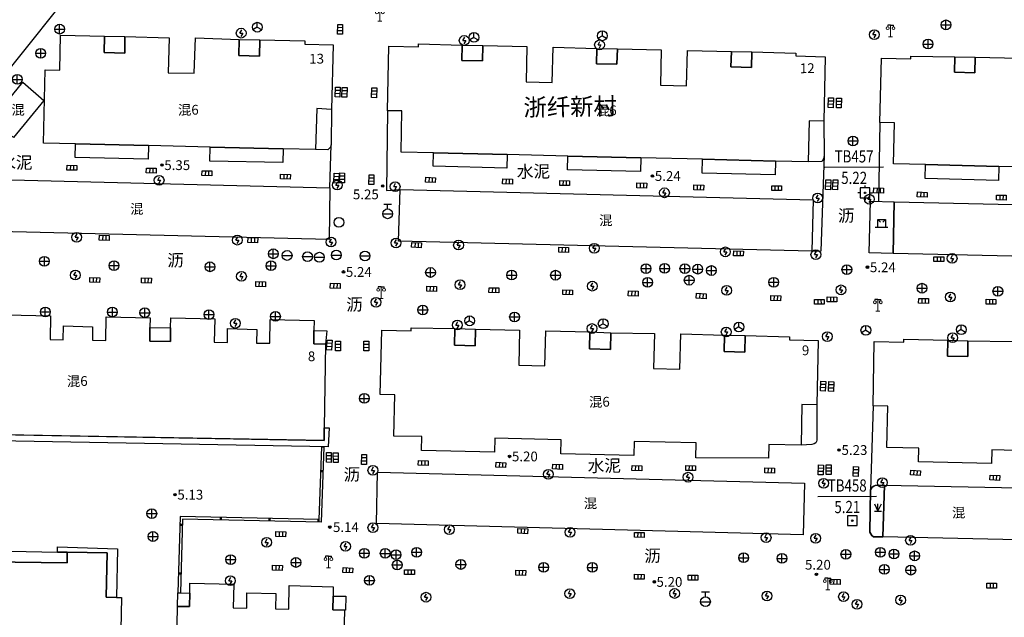
# Model space of a CAD drawing. Extents: x 545469 to 546608, y 3327566 to 3328905.
# Drawn here: x 545892 to 545992, y 3328427 to 3328488 of the extents above; entities that cross this region are included whole.
import ezdxf
from ezdxf.enums import TextEntityAlignment as Align

# ---------------------------------------------------------------- set-up
doc = ezdxf.new("R2010")
doc.units = 0
doc.header["$LTSCALE"] = 1000
doc.header["$MEASUREMENT"] = 0
doc.linetypes.add('X5', pattern=[3, 2, -1])
doc.linetypes.add('X6', pattern=[2, 1, -1])
doc.layers.get('0').update_dxf_attribs({"color": 10})
for name, color, linetype in [('DLDW', 252, 'Continuous'), ('DLSS', 252, 'Continuous'), ('GCD', 252, 'Continuous'), ('GXYZ', 252, 'Continuous'), ('JMD', 252, 'Continuous'), ('KZD', 252, 'Continuous'), ('ZBTZ', 252, 'Continuous')]:
    doc.layers.add(name, color=color, linetype=linetype)
doc.styles.add('等线', font='Deng.ttf', dxfattribs={"height": 4.065423})
doc.styles.add('等线 Light', font='Dengl.ttf', dxfattribs={"height": 4.065423})
doc.linetypes.add('1161', pattern='A,0,[149,AAA.SHX,S=0.15,R=0,X=0,Y=0],-1.6', length=1.6)

# ---------------------------------------------------------------- blocks, each defined once
blk = doc.blocks.new('gc124')
for p, q in [((-0.75, 1.5), (0, 0)), ((-0.75, 0), (0.75, 0)), ((0, 0), (0, 1.5)), ((0, 0), (0.75, 1.5))]:
    blk.add_line(p, q)
blk = doc.blocks.new('gc200')
h = blk.add_hatch(color=256)
edge = h.paths.add_edge_path()
edge.add_arc((0, 0), 0.25, 0, 360)
blk.add_circle((0, 0), 0.25)
blk = doc.blocks.new('gc043')
for p, q in [((-1, 0), (1, 0)), ((0, -1), (0, 1))]:
    blk.add_line(p, q)
blk.add_circle((0, 0), 1)
blk = doc.blocks.new('gc041')
for p, q in [((-1, 0.5), (1, 0.5)), ((-1, -0.5), (-1, 0.5)), ((-0.33, 0.5), (-0.33, -0.5)), ((0.33, 0.5), (0.33, -0.5)), ((1, 0.5), (1, -0.5)), ((1, -0.5), (-1, -0.5))]:
    blk.add_line(p, q)
blk = doc.blocks.new('gc050')
for points in [[(-0.3, 0), (0.1, 0.69)], [(-0.3, 0), (0.3, 0)], [(0.3, 0), (-0.1, -0.69)]]:
    blk.add_lwpolyline(points)
blk.add_circle((0, 0), 1)
blk = doc.blocks.new('gc048')
for q in [(-0.87, -0.5), (0, 1), (0.87, -0.5)]:
    blk.add_line((0, 0), q)
blk.add_circle((0, 0), 1)
blk = doc.blocks.new('gc042')
blk.add_line((-1, 0), (1, 0))
blk.add_circle((0, 0), 1)
blk = doc.blocks.new('gc133')
for p, q in [((-1, 0), (1, 0)), ((-0.8, 2), (0.8, 2)), ((0, 1), (0, 2))]:
    blk.add_line(p, q)
blk.add_circle((0, 0), 1)
blk = doc.blocks.new('gc188')
blk.add_circle((0, 0), 1)
blk = doc.blocks.new('gc097')
at = {"lineweight": 15}
for p, q in [((-0.6, 2.4), (-0.6, 2.1)), ((0, 0), (0, 2.4)), ((0.6, 2.4), (0.6, 2.1)), ((-0.4, 0), (0.4, 0))]:
    blk.add_line(p, q, dxfattribs=at)
for q in [(-0.6, 2.4), (0.6, 2.4)]:
    blk.add_line((0, 2.4), q)
for centre in [(-0.6, 1.8), (0.6, 1.8)]:
    blk.add_circle(centre, 0.3, dxfattribs=at)
blk = doc.blocks.new('gc022')
at = {"linetype": 'Continuous'}
for p, q in [((-0.8, 1.6), (-0.23, 1.03)), ((0.8, 1.6), (0.23, 1.03))]:
    blk.add_line(p, q, dxfattribs=at)
at = {"linetype": 'Continuous', "flags": 128}
for points in [[(-1.3, 0), (0, 0), (1.3, 0)], [(-0.8, 0), (-0.8, 1.6), (0.8, 1.6), (0.8, 0)]]:
    blk.add_lwpolyline(points, dxfattribs=at)
blk = doc.blocks.new('gc259')
at = {"linetype": 'Continuous'}
h = blk.add_hatch(color=256, dxfattribs=at)
edge = h.paths.add_edge_path()
edge.add_arc((0, 0), 0.15, 0, 360)
at = {"linetype": 'Continuous', "flags": 128}
for points in [[(-1, 0), (-1.5, 0)], [(-1, -1), (1, -1), (1, 1), (-1, 1), (-1, -1)], [(0, 1), (0, 1.5)], [(1, 0), (1.5, 0)], [(0, -1), (0, -1.5)]]:
    blk.add_lwpolyline(points, dxfattribs=at)
at = {"linetype": 'Continuous'}
blk.add_circle((0, 0), 0.15, dxfattribs=at)
blk.add_point((0, 0), dxfattribs=at)
blk = doc.blocks.new('gc261')
at = {"linetype": 'Continuous'}
h = blk.add_hatch(color=256, dxfattribs=at)
edge = h.paths.add_edge_path()
edge.add_arc((0, 0), 0.15, 0, 360)
blk.add_lwpolyline([(-1, -1), (1, -1), (1, 1), (-1, 1)], close=True)
blk.add_circle((0, 0), 0.15)
blk.add_point((0, 0))

msp = doc.modelspace()

# ---------------------------------------------------------------- linework, layer by layer
at = {"layer": 'DLDW', "linetype": 'Continuous'}
msp.add_lwpolyline([(545981.15, 3328469.42), (545981.04, 3328464.14), (545978.59, 3328464.21), (545978.72, 3328469.47)], close=True, dxfattribs=at)
at = {"layer": 'DLSS', "linetype": 'X6'}
for points in [[(545923.55, 3328478.88), (545923.52, 3328475.26), (545923.44, 3328475.01), (545923.17, 3328474.73), (545921.93, 3328474.76)], [(545973.94, 3328477.67), (545973.99, 3328474.17), (545973.92, 3328473.83), (545973.78, 3328473.59), (545973.72, 3328473.53), (545972.35, 3328473.51)], [(545973.24, 3328448.66), (545973.24, 3328445.02), (545973.21, 3328444.9), (545973.12, 3328444.74), (545972.98, 3328444.64), (545972.72, 3328444.57), (545971.63, 3328444.5)]]:
    msp.add_lwpolyline(points, dxfattribs=at)
at = {"layer": 'JMD', "linetype": 'Continuous'}
for points in [[(545926.59, 3328528.13), (545861.07, 3328446.14), (545854.5, 3328451.37), (545865.98, 3328465.75), (545870.26, 3328471.11), (545888.4, 3328493.82), (545892.89, 3328499.44), (545920.03, 3328533.42)], [(545894.06, 3328475.42), (545894.23, 3328482.91), (545895.74, 3328482.88), (545895.82, 3328486.46), (545900.31, 3328486.37), (545900.27, 3328484.69), (545902.38, 3328484.64), (545902.41, 3328486.32), (545906.92, 3328486.2), (545906.84, 3328482.63), (545909.51, 3328482.57), (545909.62, 3328486.19), (545914.1, 3328486.03), (545914.06, 3328484.38), (545916.17, 3328484.33), (545916.21, 3328486), (545920.83, 3328485.89), (545920.82, 3328485.56), (545923.72, 3328485.49), (545923.55, 3328478.88), (545922.04, 3328478.96), (545921.93, 3328474.76), (545918.62, 3328474.84), (545911.14, 3328475.02), (545904.81, 3328475.17), (545897.35, 3328475.35)], [(545972.35, 3328473.51), (545969.01, 3328473.59), (545961.55, 3328473.77), (545955.21, 3328473.92), (545947.75, 3328474.1), (545941.53, 3328474.25), (545934, 3328474.43), (545930.67, 3328474.51), (545930.77, 3328478.74), (545929.28, 3328478.74), (545929.43, 3328485.36), (545932.46, 3328485.29), (545932.46, 3328485.59), (545936.92, 3328485.46), (545936.89, 3328483.88), (545939, 3328483.83), (545939.04, 3328485.43), (545943.56, 3328485.31), (545943.47, 3328481.7), (545946.15, 3328481.63), (545946.24, 3328485.24), (545950.72, 3328485.12), (545950.68, 3328483.55), (545952.78, 3328483.5), (545952.82, 3328485.09), (545957.31, 3328484.96), (545957.22, 3328481.36), (545959.9, 3328481.3), (545959.99, 3328484.92), (545964.49, 3328484.81), (545964.45, 3328483.22), (545966.55, 3328483.16), (545966.59, 3328484.76), (545971.09, 3328484.63), (545971.09, 3328484.35), (545974.08, 3328484.26), (545973.94, 3328477.67), (545972.44, 3328477.72)], [(545894.1, 3328479.78), (545891, 3328476.01), (545888.84, 3328477.88), (545891.94, 3328481.65)], [(545883.85, 3328466.53), (545883.94, 3328471.83), (545923.4, 3328470.84), (545923.31, 3328465.55)], [(545930.42, 3328465.4), (545930.57, 3328470.69), (545972.87, 3328469.63), (545972.72, 3328464.36)], [(545981.04, 3328464.14), (545981.15, 3328469.42), (546008.54, 3328468.81), (546008.42, 3328463.51)], [(545928.55, 3328449.69), (545928.72, 3328456.3), (545931.72, 3328456.23), (545931.72, 3328456.53), (545936.19, 3328456.44), (545936.15, 3328454.74), (545938.26, 3328454.68), (545938.3, 3328456.38), (545942.81, 3328456.28), (545942.73, 3328452.69), (545945.41, 3328452.62), (545945.5, 3328456.21), (545950.01, 3328456.11), (545949.97, 3328454.38), (545952.12, 3328454.32), (545952.14, 3328456.02), (545956.61, 3328455.96), (545956.52, 3328452.36), (545959.21, 3328452.3), (545959.3, 3328455.9), (545963.8, 3328455.79), (545963.76, 3328454.09), (545965.87, 3328454.04), (545965.91, 3328455.73), (545970.43, 3328455.61), (545970.43, 3328455.31), (545973.37, 3328455.24), (545973.24, 3328448.66), (545971.71, 3328448.67), (545971.63, 3328444.5), (545968.33, 3328444.58), (545968.3, 3328443.19), (545960.84, 3328443.23), (545960.87, 3328444.75), (545954.54, 3328444.89), (545954.5, 3328443.47), (545947.02, 3328443.64), (545947.05, 3328445.06), (545940.27, 3328445.22), (545940.24, 3328443.79), (545932.76, 3328443.97), (545932.79, 3328445.39), (545929.95, 3328445.45), (545930.05, 3328449.66)], [(545928.26, 3328441.74), (545971.98, 3328440.64), (545971.84, 3328435.35), (545928.15, 3328436.51)], [(545980.15, 3328440.42), (545995.54, 3328440.11), (545995.4, 3328437.31), (545993.91, 3328437.35), (545993.81, 3328434.83), (545979.98, 3328435.13)], [(545883.21, 3328433.82), (545883.2, 3328432.66), (545896.49, 3328432.46), (545896.51, 3328433.55), (545900.59, 3328433.49), (545900.49, 3328428.97), (545901.53, 3328428.94), (545902.06, 3328428.93), (545901.99, 3328425.61), (545901.51, 3328425.63), (545900.47, 3328425.68), (545900.37, 3328421.05), (545888.62, 3328422.14), (545876.11, 3328429.96), (545878.43, 3328433.94)], [(545896.51, 3328433.55), (545896.49, 3328432.46), (545883.2, 3328432.66), (545883.21, 3328433.82), (545884.2, 3328433.8), (545895.49, 3328433.57)]]:
    msp.add_lwpolyline(points, close=True, dxfattribs=at)
at = {"layer": 'JMD', "linetype": 'X5'}
for points in [[(545902.41, 3328486.32), (545902.38, 3328484.64), (545900.27, 3328484.69), (545900.31, 3328486.37)], [(545916.21, 3328486), (545916.17, 3328484.33), (545914.06, 3328484.38), (545914.1, 3328486.03)], [(545939.04, 3328485.43), (545939, 3328483.83), (545936.89, 3328483.88), (545936.92, 3328485.46)], [(545952.82, 3328485.09), (545952.78, 3328483.5), (545950.68, 3328483.55), (545950.72, 3328485.12)], [(545966.59, 3328484.76), (545966.55, 3328483.16), (545964.45, 3328483.22), (545964.49, 3328484.81)], [(545989.46, 3328484.22), (545989.42, 3328482.62), (545987.32, 3328482.67), (545987.36, 3328484.27)], [(545904.81, 3328475.17), (545904.78, 3328473.78), (545897.31, 3328473.94), (545897.35, 3328475.35)], [(545918.62, 3328474.84), (545918.58, 3328473.45), (545911.1, 3328473.59), (545911.14, 3328475.02)], [(545941.53, 3328474.25), (545941.5, 3328472.87), (545933.96, 3328473.06), (545934, 3328474.43)], [(545955.21, 3328473.92), (545955.18, 3328472.53), (545947.72, 3328472.7), (545947.75, 3328474.1)], [(545969.01, 3328473.59), (545968.98, 3328472.18), (545961.51, 3328472.36), (545961.55, 3328473.77)], [(545991.88, 3328473.05), (545991.84, 3328471.61), (545984.34, 3328471.8), (545984.38, 3328473.23)], [(545907.08, 3328456.51), (545907.06, 3328455.12), (545904.94, 3328455.16), (545904.97, 3328456.55)], [(545938.3, 3328456.38), (545938.26, 3328454.68), (545936.15, 3328454.74), (545936.19, 3328456.44)], [(545923.06, 3328456.23), (545922.95, 3328454.84), (545921.75, 3328454.87), (545921.76, 3328456.25)], [(545952.14, 3328456.02), (545952.12, 3328454.32), (545949.97, 3328454.38), (545950.01, 3328456.11)], [(545965.91, 3328455.73), (545965.87, 3328454.04), (545963.76, 3328454.09), (545963.8, 3328455.79)], [(545988.7, 3328455.2), (545988.68, 3328453.58), (545986.6, 3328453.63), (545986.64, 3328455.26)], [(545872.11, 3328446.44), (545880.51, 3328446.24), (545880.5, 3328445.75), (545922.79, 3328445), (545922.81, 3328446.3), (545923.31, 3328446.29), (545923.21, 3328444.34), (545871.54, 3328445.29), (545871.57, 3328446.62), (545872.11, 3328446.62)], [(545901.65, 3328433.92), (545901.53, 3328428.94), (545900.49, 3328428.97), (545900.59, 3328433.49), (545896.51, 3328433.55), (545895.49, 3328433.57), (545895.51, 3328434.12)], [(545909.04, 3328429.38), (545909, 3328427.99), (545907.79, 3328428.01), (545907.81, 3328429.4)], [(545925.02, 3328429.05), (545924.99, 3328427.64), (545924.88, 3328427.62), (545923.69, 3328427.65), (545923.72, 3328429.08)]]:
    msp.add_lwpolyline(points, close=True, dxfattribs=at)
at = {"layer": 'JMD', "linetype": 'Continuous'}
for points in [[(545998.23, 3328472.89), (545991.88, 3328473.05), (545984.38, 3328473.23), (545981.1, 3328473.31), (545981.2, 3328477.49), (545979.7, 3328477.55), (545979.85, 3328484.13), (545982.85, 3328484.06), (545982.86, 3328484.34), (545987.36, 3328484.27), (545987.32, 3328482.67), (545989.42, 3328482.62), (545989.46, 3328484.22), (545993.95, 3328484.12)], [(545890.27, 3328457.84), (545894.78, 3328457.75), (545894.74, 3328455.34), (545896.1, 3328455.31), (545896.13, 3328456.73), (545899.1, 3328456.63), (545899.08, 3328455.26), (545900.44, 3328455.24), (545900.48, 3328457.66), (545904.99, 3328457.54), (545904.97, 3328456.55), (545904.94, 3328455.16), (545907.06, 3328455.12), (545907.08, 3328456.51), (545907.1, 3328457.53), (545911.6, 3328457.46), (545911.55, 3328455.04), (545912.89, 3328455.02), (545912.91, 3328456.45), (545915.91, 3328456.36), (545915.88, 3328454.96), (545917.25, 3328454.94), (545917.29, 3328457.36), (545921.78, 3328457.28), (545921.76, 3328456.25), (545921.75, 3328454.87), (545922.95, 3328454.84), (545922.81, 3328446.3), (545922.79, 3328445), (545880.5, 3328445.75)], [(545997.44, 3328443.88), (545991.15, 3328444.03), (545991.12, 3328442.64), (545983.64, 3328442.81), (545983.67, 3328444.21), (545980.41, 3328444.29), (545980.5, 3328448.51), (545979, 3328448.53), (545979.12, 3328455.13), (545982.13, 3328455.06), (545982.14, 3328455.35), (545986.64, 3328455.26), (545986.6, 3328453.63), (545988.68, 3328453.58), (545988.7, 3328455.2), (545993.23, 3328455.12)], [(545922.52, 3328444.36), (545922.26, 3328436.9), (545908.06, 3328437.22), (545907.83, 3328429.4)], [(545922.77, 3328444.35), (545922.5, 3328436.65), (545908.3, 3328436.96), (545908.08, 3328429.4)], [(545922.52, 3328444.36), (545922.77, 3328444.35)], [(545907.61, 3328418.74), (545907.79, 3328428.01), (545909, 3328427.99), (545909.04, 3328429.38), (545909.06, 3328430.41), (545913.56, 3328430.29), (545913.5, 3328427.88), (545914.87, 3328427.85), (545914.9, 3328429.4), (545917.86, 3328429.33), (545917.83, 3328427.78), (545919.17, 3328427.75), (545919.23, 3328430.15), (545923.74, 3328430.02), (545923.72, 3328429.08), (545923.69, 3328427.65), (545924.88, 3328427.62), (545924.81, 3328424.94)], [(545907.83, 3328429.4), (545908.08, 3328429.4)]]:
    msp.add_lwpolyline(points, dxfattribs=at)
at = {"layer": 'JMD', "const_width": 0.25}
for points in [[(545922.43, 3328441.86), (545922.68, 3328441.85)], [(545908.04, 3328436.38), (545908.29, 3328436.37)], [(545912.22, 3328437.13), (545912.22, 3328436.88)], [(545917.22, 3328437.01), (545917.21, 3328436.76)], [(545922.22, 3328436.9), (545922.21, 3328436.65)], [(545907.89, 3328431.38), (545908.14, 3328431.38)]]:
    msp.add_lwpolyline(points, dxfattribs=at)
at = {"layer": 'KZD', "linetype": 'Continuous'}
for points in [[(545974.05, 3328472.96), (545980.05, 3328472.99)], [(545973.35, 3328439.28), (545979.35, 3328439.31)]]:
    msp.add_lwpolyline(points, dxfattribs=at)
at = {"layer": 'ZBTZ', "linetype": '1161'}
for points in [[(545929.28, 3328478.74), (545929.2, 3328470.57), (545930.57, 3328470.69)], [(545979.7, 3328477.55), (545979.55, 3328469.45)], [(545923.4, 3328470.84), (545923.52, 3328475.26)], [(545973.99, 3328474.17), (545973.64, 3328464.38), (545972.72, 3328464.35)], [(545979, 3328448.53), (545978.74, 3328439.96)], [(545980.15, 3328440.42), (545979.21, 3328440.38), (545979.09, 3328440.33), (545978.91, 3328440.21), (545978.74, 3328439.96), (545978.65, 3328435.63), (545978.75, 3328435.43), (545978.88, 3328435.26), (545979.04, 3328435.14), (545979.98, 3328435.13)]]:
    msp.add_lwpolyline(points, dxfattribs=at)
msp.add_lwpolyline([(545980.15, 3328440.42), (545979.98, 3328435.13), (545979.04, 3328435.14), (545978.88, 3328435.26), (545978.75, 3328435.43), (545978.65, 3328435.63), (545978.74, 3328439.96), (545978.91, 3328440.21), (545979.09, 3328440.33), (545979.21, 3328440.38)], close=True, dxfattribs=at)

# ---------------------------------------------------------------- block references
at = {"layer": 'DLDW', "xscale": 0.5, "yscale": 0.5, "zscale": 0.5}
for name, p in [('gc097', (545928.51, 3328487.9)), ('gc097', (545980.79, 3328486.29)), ('gc022', (545979.87, 3328466.81)), ('gc097', (545928.63, 3328459.51)), ('gc097', (545979.48, 3328458.24)), ('gc097', (545923.24, 3328431.96)), ('gc097', (545974.36, 3328429.71))]:
    msp.add_blockref(name, p, dxfattribs=at)
at = {"layer": 'GCD', "xscale": 0.5, "yscale": 0.5, "zscale": 0.5}
for p in [(545906.21, 3328473.18, 5.35), (545956.41, 3328472.07, 5.24), (545928.8, 3328471.04, 5.25), (545978.42, 3328462.73, 5.24), (545924.78, 3328462.25, 5.24), (545941.78, 3328443.36, 5.2), (545975.51, 3328444.02, 5.23), (545907.53, 3328439.45, 5.13), (545923.38, 3328436.13, 5.14), (545973.2, 3328431.29, 5.2), (545956.61, 3328430.53, 5.2)]:
    msp.add_blockref('gc200', p, dxfattribs=at)
at = {"layer": 'GXYZ', "xscale": 0.5, "yscale": 0.5, "zscale": 0.5}
for name, p in [('gc048', (545915.96, 3328487.29)), ('gc043', (545986.46, 3328487.53)), ('gc043', (545895.72, 3328487.09)), ('gc050', (545914.31, 3328486.68)), ('gc048', (545938.14, 3328486.24)), ('gc048', (545951.28, 3328486.41)), ('gc050', (545979.13, 3328486.53)), ('gc050', (545937.14, 3328485.93)), ('gc050', (545950.99, 3328485.48)), ('gc043', (545984.63, 3328485.56)), ('gc043', (545893.79, 3328484.62)), ('gc043', (545891.39, 3328481.95)), ('gc043', (545976.94, 3328475.65)), ('gc050', (545905.91, 3328471.62)), ('gc050', (545924.14, 3328471.14)), ('gc050', (545930.07, 3328470.97)), ('gc050', (545957.64, 3328470.34)), ('gc050', (545973.32, 3328469.8)), ('gc050', (545978.62, 3328469.69)), ('gc133', (545929.3, 3328468.19)), ('gc188', (545924.31, 3328467.31)), ('gc050', (545897.47, 3328465.79)), ('gc050', (545913.91, 3328465.5)), ('gc050', (545923.51, 3328465.3)), ('gc050', (545930.16, 3328465.21)), ('gc043', (545917.59, 3328464.1)), ('gc050', (545936.56, 3328464.99)), ('gc050', (545950.45, 3328464.67)), ('gc050', (545963.88, 3328464.3)), ('gc050', (545973.14, 3328464.02)), ('gc043', (545894.16, 3328463.34)), ('gc042', (545919.01, 3328463.93)), ('gc042', (545921.1, 3328463.81)), ('gc042', (545922.32, 3328463.75)), ('gc042', (545924.05, 3328463.97)), ('gc042', (545926.98, 3328463.88)), ('gc050', (545987.09, 3328463.63)), ('gc043', (545901.29, 3328462.89)), ('gc043', (545911.11, 3328462.77)), ('gc043', (545917.36, 3328462.88)), ('gc043', (545933.69, 3328462.19)), ('gc043', (545955.76, 3328462.58)), ('gc043', (545957.66, 3328462.61)), ('gc043', (545959.73, 3328462.58)), ('gc043', (545961.05, 3328462.53)), ('gc043', (545962.45, 3328462.39)), ('gc043', (545976.31, 3328462.48)), ('gc050', (545897.32, 3328461.92)), ('gc050', (545914.34, 3328461.79)), ('gc043', (545942, 3328461.92)), ('gc043', (545946.49, 3328461.91)), ('gc043', (545955.92, 3328461.17)), ('gc043', (545960.17, 3328461.4)), ('gc043', (545968.83, 3328461.19)), ('gc050', (545936.72, 3328460.93)), ('gc050', (545950.25, 3328460.79)), ('gc050', (545964, 3328460.35)), ('gc050', (545975.72, 3328460.41)), ('gc043', (545984.01, 3328460.58)), ('gc043', (545991.77, 3328460.26)), ('gc050', (545928.11, 3328459.14)), ('gc050', (545986.9, 3328459.67)), ('gc043', (545894.25, 3328458.15)), ('gc043', (545901.12, 3328458.14)), ('gc043', (545904.44, 3328458.07)), ('gc043', (545932.9, 3328458.35)), ('gc043', (545911.01, 3328457.88)), ('gc050', (545913.7, 3328456.99)), ('gc043', (545917.82, 3328457.69)), ('gc048', (545937.69, 3328457.24)), ('gc043', (545942.29, 3328457.64)), ('gc048', (545951.37, 3328456.94)), ('gc050', (545936.43, 3328456.81)), ('gc050', (545950.22, 3328456.45)), ('gc050', (545963.96, 3328456.1)), ('gc048', (545965.26, 3328456.61)), ('gc048', (545978.26, 3328456.27)), ('gc048', (545988.02, 3328456.34)), ('gc050', (545974.32, 3328455.63)), ('gc050', (545987.14, 3328455.51)), ('gc043', (545926.91, 3328449.3)), ('gc050', (545927.79, 3328441.94)), ('gc050', (545945.75, 3328441.54)), ('gc050', (545960.06, 3328441.24)), ('gc050', (545973.94, 3328440.62)), ('gc050', (545979.95, 3328440.68)), ('gc043', (545905.16, 3328437.51)), ('gc050', (545927.79, 3328436.08)), ('gc050', (545935.61, 3328435.88)), ('gc043', (545905.28, 3328435.17)), ('gc050', (545947.98, 3328435.6)), ('gc050', (545968.05, 3328435.06)), ('gc050', (545973.12, 3328434.99)), ('gc050', (545982.83, 3328434.77)), ('gc050', (545916.92, 3328434.57)), ('gc050', (545924.99, 3328434.16)), ('gc043', (545913.23, 3328432.81)), ('gc043', (545926.91, 3328433.45)), ('gc043', (545929.05, 3328433.44)), ('gc043', (545930.16, 3328433.31)), ('gc043', (545932.27, 3328433.55)), ('gc043', (545965.74, 3328433)), ('gc043', (545969.67, 3328432.93)), ('gc043', (545976.21, 3328433.35)), ('gc043', (545979.73, 3328433.55)), ('gc043', (545981.13, 3328433.38)), ('gc043', (545983.25, 3328433.19)), ('gc043', (545919.91, 3328432.51)), ('gc043', (545930.28, 3328432.26)), ('gc043', (545936.79, 3328432.31)), ('gc043', (545945.27, 3328432.02)), ('gc043', (545950.26, 3328432.01)), ('gc043', (545980.16, 3328431.8)), ('gc043', (545982.86, 3328431.73)), ('gc050', (545913.19, 3328430.65)), ('gc043', (545927.44, 3328430.68)), ('gc050', (545933.23, 3328428.96)), ('gc050', (545947.95, 3328429.33)), ('gc050', (545958.68, 3328429.34)), ('gc133', (545961.84, 3328428.5)), ('gc050', (545968.14, 3328429.09)), ('gc050', (545975.97, 3328429.01)), ('gc050', (545977.36, 3328428.23)), ('gc050', (545981.81, 3328428.66))]:
    msp.add_blockref(name, p, dxfattribs=at)
at = {"layer": 'GXYZ'}
for p, xscale, yscale, zscale, rotation in [((545924.43, 3328487.07), 0.4999999999999999, 0.4999999999999999, 0.4999999999999999, 268.7220153808594), ((545924.19, 3328480.65), 0.5, 0.5, 0.5, 268.0398864746094), ((545924.88, 3328480.62), 0.4999999999999999, 0.4999999999999999, 0.4999999999999999, 268.3277740478516), ((545927.93, 3328480.58), 0.4999999999999999, 0.4999999999999999, 0.4999999999999999, 268.1866760253907), ((545974.67, 3328479.56), 0.5, 0.5, 0.5, 268.0744476318359), ((545975.5, 3328479.53), 0.5, 0.5, 0.5, 268.6810150146484), ((545896.98, 3328472.91), 0.4999999999999999, 0.4999999999999999, 0.4999999999999999, 358.6902389526367), ((545905.1, 3328472.61), 0.5, 0.5, 0.5, 358.6364440917969), ((545910.8, 3328472.34), 0.5, 0.5, 0.5, 359.1002807617188), ((545918.84, 3328471.99), 0.5, 0.5, 0.5, 358.0265502929687), ((545924.06, 3328471.84), 0.5, 0.5, 0.5, 267.15185546875), ((545924.63, 3328471.87), 0.5, 0.5, 0.5, 268.8323364257812), ((545927.64, 3328471.68), 0.4999999999999999, 0.4999999999999999, 0.4999999999999999, 269.0884399414062), ((545933.69, 3328471.66), 0.5, 0.5, 0.5, 357.6837692260743), ((545941.58, 3328471.49), 0.5, 0.5, 0.5, 358.193244934082), ((545947.42, 3328471.34), 0.5, 0.5, 0.5, 358.4753494262695), ((545974.4, 3328471.17), 0.5, 0.5, 0.5, 267.2114868164062), ((545975.13, 3328471.17), 0.5, 0.5, 0.5, 267.5963134765625), ((545955.32, 3328471.09), 0.4999999999999999, 0.4999999999999999, 0.4999999999999999, 358.3279418945312), ((545961.15, 3328470.89), 0.5, 0.5, 0.5, 358.3957061767578), ((545969.12, 3328470.82), 0.5, 0.5, 0.5, 359.8419723510742), ((545979.56, 3328470.58), 0.4999999999999999, 0.4999999999999999, 0.4999999999999999, 357.3789367675781), ((545984.03, 3328470.16), 0.5, 0.5, 0.5, 357.334831237793), ((545992.13, 3328469.85), 0.5, 0.5, 0.5, 358.2903671264648), ((545900.29, 3328465.74), 0.5, 0.5, 0.5, 358.2164154052735), ((545915.5, 3328465.49), 0.5, 0.5, 0.5, 357.8819808959961), ((545932.26, 3328464.99), 0.5, 0.5, 0.5, 357.0690307617187), ((545947.32, 3328464.5), 0.5, 0.5, 0.5, 358.3906021118164), ((545965.22, 3328464.14), 0.4999999999999999, 0.4999999999999999, 0.4999999999999999, 358.3185424804687), ((545985.73, 3328463.55), 0.5, 0.5, 0.5, 359.4629058837891), ((545899.32, 3328461.42), 0.4999999999999999, 0.4999999999999999, 0.4999999999999999, 358.0129470825195), ((545904.61, 3328461.37), 0.5, 0.5, 0.5, 358.3261871337891), ((545916.3, 3328460.99), 0.4999999999999999, 0.4999999999999999, 0.4999999999999999, 358.3114776611328), ((545923.94, 3328460.82), 0.4999999999999999, 0.4999999999999999, 0.4999999999999999, 357.1460189819337), ((545933.81, 3328460.51), 0.4999999999999999, 0.4999999999999999, 0.4999999999999999, 357.7271881103516), ((545940.18, 3328460.37), 0.5, 0.5, 0.5, 358.6418151855468), ((545947.73, 3328460.16), 0.5, 0.5, 0.5, 357.9046173095703), ((545954.45, 3328460.04), 0.5, 0.5, 0.5, 357.8014144897461), ((545961.41, 3328459.79), 0.5, 0.5, 0.5, 356.2964706420898), ((545969.03, 3328459.56), 0.5, 0.5, 0.5, 357.0837478637695), ((545974.79, 3328459.43), 0.5, 0.5, 0.5, 359.0771331787109), ((545984.16, 3328459.28), 0.5, 0.5, 0.5, 359.1855163574219), ((545973.5, 3328459.18), 0.4999999999999999, 0.4999999999999999, 0.4999999999999999, 0.1096420288085937), ((545991.07, 3328459.19), 0.5, 0.5, 0.5, 359.4750442504883), ((545923.33, 3328454.76), 0.5, 0.5, 0.5, 266.6428833007812), ((545924.22, 3328454.66), 0.5, 0.5, 0.5, 268.8360290527344), ((545927.12, 3328454.66), 0.5, 0.5, 0.5, 269.6092071533203), ((545973.88, 3328450.56), 0.5, 0.5, 0.5, 267.0398712158203), ((545974.71, 3328450.52), 0.5, 0.5, 0.5, 267.5315856933594), ((545923.28, 3328443.26), 0.5, 0.5, 0.5, 269.4646606445312), ((545923.99, 3328443.24), 0.5, 0.5, 0.5, 90.79589843749999), ((545926.89, 3328443.05), 0.5, 0.5, 0.5, 269.6813354492188), ((545932.94, 3328442.69), 0.5, 0.5, 0.5, 358.5015335083008), ((545940.89, 3328442.49), 0.4999999999999999, 0.4999999999999999, 0.4999999999999999, 357.5256576538087), ((545946.7, 3328442.31), 0.5, 0.5, 0.5, 357.8992156982422), ((545954.82, 3328442.16), 0.5, 0.5, 0.5, 357.9100494384766), ((545960.32, 3328442.17), 0.5, 0.5, 0.5, 358.7564239501953), ((545973.65, 3328441.98), 0.5, 0.5, 0.5, 268.2506713867187), ((545974.45, 3328442.01), 0.5, 0.5, 0.5, 269.2375488281251), ((545977.23, 3328441.82), 0.5, 0.5, 0.5, 268.3908538818359), ((545968.41, 3328441.92), 0.5, 0.5, 0.5, 357.450325012207), ((545983.33, 3328441.68), 0.5, 0.5, 0.5, 356.1049652099609), ((545991.46, 3328441.19), 0.4999999999999999, 0.4999999999999999, 0.4999999999999999, 357.3580245971679), ((545918.36, 3328435.41), 0.5, 0.5, 0.5, 358.9715805053712), ((545943.13, 3328435.73), 0.5, 0.5, 0.5, 357.6065521240234), ((545955.06, 3328435.33), 0.5, 0.5, 0.5, 359.1331024169922), ((545918.02, 3328431.96), 0.4999999999999999, 0.4999999999999999, 0.4999999999999999, 358.0219116210938), ((545925.22, 3328431.72), 0.5, 0.5, 0.5, 356.8691940307617), ((545931.54, 3328431.52), 0.4999999999999999, 0.4999999999999999, 0.4999999999999999, 359.6733322143555), ((545942.93, 3328431.45), 0.5, 0.5, 0.5, 358.4618988037109), ((545955.07, 3328431.05), 0.5, 0.5, 0.5, 358.8271713256836), ((545960.57, 3328430.95), 0.5, 0.5, 0.5, 359.7074127197266), ((545975.12, 3328430.53), 0.4999999999999999, 0.4999999999999999, 0.4999999999999999, 358.2258682250976), ((545991.14, 3328430.15), 0.5, 0.5, 0.5, 359.9996795654297)]:
    msp.add_blockref('gc041', p, dxfattribs=dict(at, xscale=xscale, yscale=yscale, zscale=zscale, rotation=rotation))
at = {"layer": 'KZD', "xscale": 0.5, "yscale": 0.5, "zscale": 0.5}
for name, p in [('gc259', (545978.18, 3328470.34, 5.22)), ('gc261', (545976.87, 3328436.79, 5.21))]:
    msp.add_blockref(name, p, dxfattribs=at)
at = {"layer": 'ZBTZ', "xscale": 0.5, "yscale": 0.5, "zscale": 0.5}
msp.add_blockref('gc124', (545979.5, 3328437.77), dxfattribs=at)

# ---------------------------------------------------------------- texts
at = {"layer": 'DLSS', "style": '等线 Light'}
for s, p in [('水泥', (545891.24, 3328473.43)), ('水泥', (545944.23, 3328472.53)), ('沥', (545976.25, 3328468.01)), ('沥', (545907.59, 3328463.44)), ('沥', (545925.91, 3328458.91)), ('水泥', (545951.48, 3328442.42)), ('沥', (545925.64, 3328441.52)), ('沥', (545956.42, 3328433.2))]:
    msp.add_text(s, height=1.25, rotation=360.8524, dxfattribs=at).set_placement(p, align=Align.MIDDLE_CENTER)
at = {"layer": 'GCD', "style": '等线'}
for s, p in [('5.35', (545907.76, 3328473.17)), ('5.24', (545957.98, 3328472.06)), ('5.25', (545927.07, 3328470.18)), ('5.24', (545926.35, 3328462.24)), ('5.24', (545980, 3328462.72)), ('5.23', (545977.09, 3328444.02)), ('5.20', (545943.35, 3328443.36)), ('5.13', (545909.1, 3328439.45)), ('5.14', (545925.03, 3328436.13)), ('5.20', (545973.35, 3328432.28)), ('5.20', (545958.15, 3328430.52))]:
    msp.add_text(s, height=1, dxfattribs=at).set_placement(p, align=Align.MIDDLE_CENTER)
at = {"layer": 'JMD'}
for s, height, style, p in [('13', 1, '等线', (545922.03, 3328484.06)), ('12', 1, '等线', (545972.26, 3328483.09)), ('浙纤新村', 1.75, '等线', (545947.98, 3328479.15)), ('混', 1, '等线 Light', (545891.47, 3328478.83)), ('混6', 1, '等线 Light', (545908.9, 3328478.83)), ('混6', 1, '等线 Light', (545951.69, 3328478.77)), ('混', 1, '等线 Light', (545903.63, 3328468.69)), ('混', 1, '等线 Light', (545951.64, 3328467.52)), ('9', 1, '等线', (545972.09, 3328454.22)), ('8', 1, '等线', (545921.51, 3328453.61)), ('混6', 1, '等线 Light', (545897.53, 3328451.07)), ('混6', 1, '等线 Light', (545950.98, 3328448.95)), ('混', 1, '等线 Light', (545950.06, 3328438.56)), ('混', 1, '等线 Light', (545987.76, 3328437.61))]:
    msp.add_text(s, height=height, rotation=360.8524, dxfattribs=dict(at, style=style)).set_placement(p, align=Align.MIDDLE_CENTER)
at = {"layer": 'KZD', "style": '等线', "width": 0.8}
for s, p in [('TB457', (545977.05, 3328474.07)), ('5.22', (545977.06, 3328471.87)), ('TB458', (545976.35, 3328440.39)), ('5.21', (545976.36, 3328438.19))]:
    msp.add_text(s, height=1.25, dxfattribs=at).set_placement(p, align=Align.MIDDLE_CENTER)

doc.saveas('drawing.dxf')
